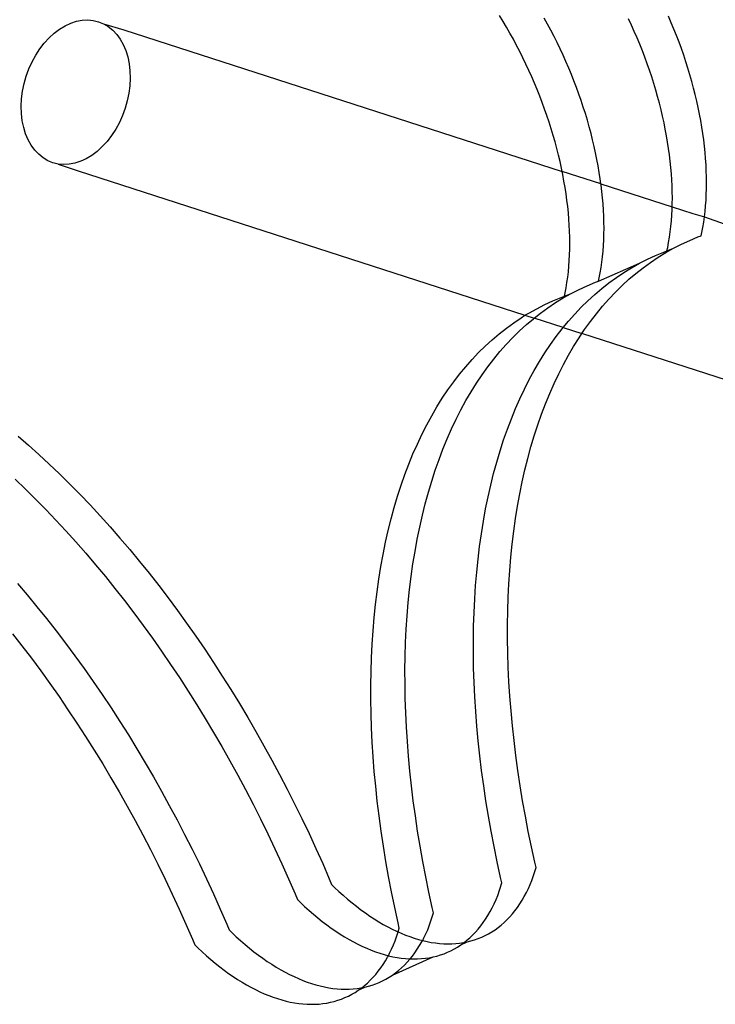
# Model space of a CAD drawing. Units: millimetres. Extents: x -6106 to -1100, y -2711 to 1713.
# Drawn here: x -6072 to -6025, y -622 to -555 of the extents above; entities that cross this region are included whole.
import ezdxf

# ---------------------------------------------------------------- set-up
doc = ezdxf.new("R2010")
doc.units = ezdxf.units.MM

msp = doc.modelspace()

# ---------------------------------------------------------------- linework, layer by layer
for p, q in [((-6039.547, -555.464), (-6039.789, -555.071)), ((-6036.546, -555.653), (-6036.773, -555.245)), ((-6030.883, -555.713), (-6031.082, -555.286)), ((-6028.198, -555.556), (-6028.385, -555.123)), ((-6069.823, -556.259), (-6069.462, -555.987)), ((-6069.462, -555.987), (-6069.089, -555.762)), ((-6069.089, -555.762), (-6068.708, -555.586)), ((-6068.708, -555.586), (-6068.324, -555.461)), ((-6068.324, -555.461), (-6067.94, -555.388)), ((-6067.94, -555.388), (-6067.561, -555.369)), ((-6067.561, -555.369), (-6067.191, -555.403)), ((-6067.191, -555.403), (-6066.833, -555.49)), ((-6066.833, -555.49), (-6066.493, -555.629)), ((-6066.493, -555.629), (-6066.173, -555.819)), ((-6066.493, -555.629), (-6065.12, -556.043)), ((-6066.173, -555.819), (-6065.877, -556.057)), ((-6039.311, -555.862), (-6039.547, -555.464)), ((-6039.079, -556.265), (-6039.311, -555.862)), ((-6036.325, -556.065), (-6036.546, -555.653)), ((-6030.691, -556.143), (-6030.883, -555.713)), ((-6028.018, -555.991), (-6028.198, -555.556)), ((-6027.844, -556.428), (-6028.018, -555.991)), ((-6070.494, -556.931), (-6070.168, -556.575)), ((-6070.168, -556.575), (-6069.823, -556.259)), ((-6065.877, -556.057), (-6065.609, -556.342)), ((-6065.609, -556.342), (-6065.371, -556.669)), ((-6065.371, -556.669), (-6065.166, -557.035)), ((-6065.12, -556.043), (-6035.56, -565.592)), ((-6038.852, -556.673), (-6039.079, -556.265)), ((-6038.631, -557.085), (-6038.852, -556.673)), ((-6036.109, -556.482), (-6036.325, -556.065)), ((-6035.899, -556.902), (-6036.109, -556.482)), ((-6030.504, -556.576), (-6030.691, -556.143)), ((-6030.324, -557.011), (-6030.504, -556.576)), ((-6027.676, -556.867), (-6027.844, -556.428)), ((-6071.071, -557.747), (-6070.796, -557.323)), ((-6070.796, -557.323), (-6070.494, -556.931)), ((-6065.166, -557.035), (-6064.996, -557.436)), ((-6038.415, -557.502), (-6038.631, -557.085)), ((-6035.694, -557.326), (-6035.899, -556.902)), ((-6035.495, -557.753), (-6035.694, -557.326)), ((-6030.15, -557.448), (-6030.324, -557.011)), ((-6027.515, -557.307), (-6027.676, -556.867)), ((-6027.361, -557.748), (-6027.515, -557.307)), ((-6071.317, -558.199), (-6071.071, -557.747)), ((-6064.996, -557.436), (-6064.862, -557.869)), ((-6064.862, -557.869), (-6064.768, -558.327)), ((-6038.205, -557.922), (-6038.415, -557.502)), ((-6038, -558.346), (-6038.205, -557.922)), ((-6035.303, -558.183), (-6035.495, -557.753)), ((-6029.982, -557.887), (-6030.15, -557.448)), ((-6029.821, -558.327), (-6029.982, -557.887)), ((-6027.214, -558.191), (-6027.361, -557.748)), ((-6071.711, -559.164), (-6071.531, -558.673)), ((-6071.531, -558.673), (-6071.317, -558.199)), ((-6064.768, -558.327), (-6064.713, -558.806)), ((-6037.801, -558.773), (-6038, -558.346)), ((-6035.116, -558.616), (-6035.303, -558.183)), ((-6034.936, -559.051), (-6035.116, -558.616)), ((-6029.667, -558.768), (-6029.821, -558.327)), ((-6027.074, -558.634), (-6027.214, -558.191)), ((-6026.94, -559.077), (-6027.074, -558.634)), ((-6071.853, -559.667), (-6071.711, -559.164)), ((-6064.698, -559.301), (-6064.723, -559.807)), ((-6064.713, -558.806), (-6064.698, -559.301)), ((-6037.608, -559.203), (-6037.801, -558.773)), ((-6037.422, -559.635), (-6037.608, -559.203)), ((-6034.762, -559.488), (-6034.936, -559.051)), ((-6029.52, -559.211), (-6029.667, -558.768)), ((-6029.38, -559.654), (-6029.52, -559.211)), ((-6026.814, -559.52), (-6026.94, -559.077)), ((-6071.958, -560.177), (-6071.853, -559.667)), ((-6064.723, -559.807), (-6064.788, -560.317)), ((-6037.241, -560.07), (-6037.422, -559.635)), ((-6034.594, -559.926), (-6034.762, -559.488)), ((-6034.433, -560.367), (-6034.594, -559.926)), ((-6029.246, -560.097), (-6029.38, -559.654)), ((-6026.695, -559.963), (-6026.814, -559.52)), ((-6026.583, -560.405), (-6026.695, -559.963)), ((-6072.023, -560.687), (-6071.958, -560.177)), ((-6064.788, -560.317), (-6064.893, -560.827)), ((-6037.068, -560.508), (-6037.241, -560.07)), ((-6036.9, -560.946), (-6037.068, -560.508)), ((-6034.279, -560.808), (-6034.433, -560.367)), ((-6029.12, -560.54), (-6029.246, -560.097)), ((-6029.001, -560.983), (-6029.12, -560.54)), ((-6026.479, -560.846), (-6026.583, -560.405)), ((-6072.048, -561.192), (-6072.023, -560.687)), ((-6072.033, -561.688), (-6072.048, -561.192)), ((-6065.036, -561.33), (-6065.215, -561.821)), ((-6064.893, -560.827), (-6065.036, -561.33)), ((-6036.739, -561.387), (-6036.9, -560.946)), ((-6034.132, -561.251), (-6034.279, -560.808)), ((-6033.991, -561.693), (-6034.132, -561.251)), ((-6028.889, -561.425), (-6029.001, -560.983)), ((-6026.382, -561.286), (-6026.479, -560.846)), ((-6026.293, -561.724), (-6026.382, -561.286)), ((-6071.978, -562.167), (-6072.033, -561.688)), ((-6065.215, -561.821), (-6065.429, -562.295)), ((-6036.585, -561.828), (-6036.739, -561.387)), ((-6036.438, -562.27), (-6036.585, -561.828)), ((-6033.858, -562.137), (-6033.991, -561.693)), ((-6028.785, -561.866), (-6028.889, -561.425)), ((-6028.688, -562.306), (-6028.785, -561.866)), ((-6026.211, -562.16), (-6026.293, -561.724)), ((-6071.884, -562.625), (-6071.978, -562.167)), ((-6071.751, -563.057), (-6071.884, -562.625)), ((-6065.429, -562.295), (-6065.675, -562.747)), ((-6036.297, -562.713), (-6036.438, -562.27)), ((-6033.732, -562.58), (-6033.858, -562.137)), ((-6033.613, -563.022), (-6033.732, -562.58)), ((-6028.599, -562.744), (-6028.688, -562.306)), ((-6026.137, -562.595), (-6026.211, -562.16)), ((-6026.07, -563.026), (-6026.137, -562.595)), ((-6071.581, -563.459), (-6071.751, -563.057)), ((-6065.95, -563.171), (-6066.253, -563.563)), ((-6065.675, -562.747), (-6065.95, -563.171)), ((-6036.164, -563.156), (-6036.297, -562.713)), ((-6036.038, -563.6), (-6036.164, -563.156)), ((-6033.501, -563.464), (-6033.613, -563.022)), ((-6028.517, -563.18), (-6028.599, -562.744)), ((-6028.443, -563.615), (-6028.517, -563.18)), ((-6026.011, -563.456), (-6026.07, -563.026)), ((-6071.375, -563.825), (-6071.581, -563.459)), ((-6071.137, -564.152), (-6071.375, -563.825)), ((-6066.578, -563.919), (-6066.923, -564.235)), ((-6066.253, -563.563), (-6066.578, -563.919)), ((-6035.919, -564.042), (-6036.038, -563.6)), ((-6033.397, -563.906), (-6033.501, -563.464)), ((-6033.3, -564.345), (-6033.397, -563.906)), ((-6028.376, -564.046), (-6028.443, -563.615)), ((-6025.96, -563.882), (-6026.011, -563.456)), ((-6025.917, -564.304), (-6025.96, -563.882)), ((-6070.869, -564.436), (-6071.137, -564.152)), ((-6070.573, -564.675), (-6070.869, -564.436)), ((-6067.284, -564.507), (-6067.657, -564.732)), ((-6066.923, -564.235), (-6067.284, -564.507)), ((-6035.807, -564.484), (-6035.919, -564.042)), ((-6035.703, -564.925), (-6035.807, -564.484)), ((-6033.211, -564.784), (-6033.3, -564.345)), ((-6028.317, -564.475), (-6028.376, -564.046)), ((-6028.266, -564.901), (-6028.317, -564.475)), ((-6025.881, -564.723), (-6025.917, -564.304)), ((-6070.253, -564.865), (-6070.573, -564.675)), ((-6069.913, -565.004), (-6070.253, -564.865)), ((-6069.556, -565.091), (-6069.913, -565.004)), ((-6069.185, -565.125), (-6069.556, -565.091)), ((-6069.556, -565.091), (-6068.2, -565.557)), ((-6068.806, -565.106), (-6069.185, -565.125)), ((-6068.422, -565.033), (-6068.806, -565.106)), ((-6068.038, -564.908), (-6068.422, -565.033)), ((-6067.657, -564.732), (-6068.038, -564.908)), ((-6035.606, -565.365), (-6035.703, -564.925)), ((-6033.129, -565.22), (-6033.211, -564.784)), ((-6033.054, -565.654), (-6033.129, -565.22)), ((-6028.223, -565.324), (-6028.266, -564.901)), ((-6028.187, -565.743), (-6028.223, -565.324)), ((-6025.854, -565.138), (-6025.881, -564.723)), ((-6025.834, -565.549), (-6025.854, -565.138)), ((-6068.2, -565.557), (-6038.069, -575.29)), ((-6035.56, -565.592), (-6035.606, -565.365)), ((-6035.516, -565.804), (-6035.56, -565.592)), ((-6032.952, -566.434), (-6035.56, -565.592)), ((-6035.435, -566.24), (-6035.516, -565.804)), ((-6032.988, -566.086), (-6033.054, -565.654)), ((-6028.16, -566.158), (-6028.187, -565.743)), ((-6025.822, -565.956), (-6025.834, -565.549)), ((-6025.818, -566.357), (-6025.822, -565.956)), ((-6035.36, -566.674), (-6035.435, -566.24)), ((-6032.952, -566.434), (-6032.988, -566.086)), ((-6032.929, -566.515), (-6032.952, -566.434)), ((-6032.952, -566.434), (-6028.135, -567.99)), ((-6032.878, -566.941), (-6032.929, -566.515)), ((-6028.14, -566.569), (-6028.16, -566.158)), ((-6028.128, -566.976), (-6028.14, -566.569)), ((-6025.822, -566.754), (-6025.818, -566.357)), ((-6035.294, -567.106), (-6035.36, -566.674)), ((-6035.235, -567.535), (-6035.294, -567.106)), ((-6032.835, -567.364), (-6032.878, -566.941)), ((-6028.124, -567.377), (-6028.128, -566.976)), ((-6025.854, -567.531), (-6025.834, -567.145)), ((-6025.834, -567.145), (-6025.822, -566.754)), ((-6035.184, -567.961), (-6035.235, -567.535)), ((-6035.141, -568.384), (-6035.184, -567.961)), ((-6032.799, -567.783), (-6032.835, -567.364)), ((-6032.772, -568.198), (-6032.799, -567.783)), ((-6028.135, -567.99), (-6028.128, -567.774)), ((-6028.128, -567.774), (-6028.124, -567.377)), ((-6025.917, -568.285), (-6025.881, -567.911)), ((-6025.881, -567.911), (-6025.854, -567.531)), ((-6035.105, -568.803), (-6035.141, -568.384)), ((-6032.752, -568.609), (-6032.772, -568.198)), ((-6032.74, -569.015), (-6032.752, -568.609)), ((-6028.187, -568.931), (-6028.16, -568.551)), ((-6028.16, -568.551), (-6028.14, -568.165)), ((-6028.14, -568.165), (-6028.135, -567.99)), ((-6028.135, -567.99), (-6026.74, -568.44)), ((-6026.74, -568.44), (-6025.96, -568.652)), ((-6026.011, -569.013), (-6025.96, -568.652)), ((-6025.96, -568.652), (-6025.917, -568.285)), ((-6025.96, -568.652), (-6024.638, -569.119)), ((-6035.078, -569.218), (-6035.105, -568.803)), ((-6035.058, -569.629), (-6035.078, -569.218)), ((-6032.736, -569.417), (-6032.74, -569.015)), ((-6028.266, -569.672), (-6028.223, -569.305)), ((-6028.223, -569.305), (-6028.187, -568.931)), ((-6026.07, -569.367), (-6026.011, -569.013)), ((-6035.046, -570.035), (-6035.058, -569.629)), ((-6032.752, -570.205), (-6032.74, -569.814)), ((-6032.74, -569.814), (-6032.736, -569.417)), ((-6028.317, -570.033), (-6028.266, -569.672)), ((-6026.397, -570.012), (-6026.188, -569.935)), ((-6026.188, -569.935), (-6026.134, -569.704)), ((-6026.134, -569.704), (-6026.07, -569.367)), ((-6035.042, -570.437), (-6035.046, -570.035)), ((-6035.046, -570.834), (-6035.042, -570.437)), ((-6032.799, -570.971), (-6032.772, -570.591)), ((-6032.772, -570.591), (-6032.752, -570.205)), ((-6028.44, -570.724), (-6028.376, -570.387)), ((-6028.376, -570.387), (-6028.317, -570.033)), ((-6028.043, -570.771), (-6027.504, -570.496)), ((-6027.504, -570.496), (-6026.955, -570.243)), ((-6026.955, -570.243), (-6026.397, -570.012)), ((-6035.078, -571.611), (-6035.058, -571.225)), ((-6035.058, -571.225), (-6035.046, -570.834)), ((-6032.835, -571.344), (-6032.799, -570.971)), ((-6029.81, -571.516), (-6029.261, -571.263)), ((-6029.261, -571.263), (-6028.703, -571.032)), ((-6029.091, -571.385), (-6028.572, -571.067)), ((-6028.703, -571.032), (-6028.494, -570.955)), ((-6028.572, -571.067), (-6028.043, -570.771)), ((-6028.494, -570.955), (-6028.44, -570.724)), ((-6028.494, -570.955), (-6028.043, -570.771)), ((-6035.105, -571.99), (-6035.078, -571.611)), ((-6033.106, -572.995), (-6030.349, -571.791)), ((-6032.929, -572.073), (-6032.878, -571.712)), ((-6032.878, -571.712), (-6032.835, -571.344)), ((-6030.878, -572.087), (-6030.349, -571.791)), ((-6030.349, -571.791), (-6029.81, -571.516)), ((-6030.095, -572.085), (-6029.598, -571.725)), ((-6029.598, -571.725), (-6029.091, -571.385)), ((-6035.184, -572.732), (-6035.141, -572.364)), ((-6035.141, -572.364), (-6035.105, -571.99)), ((-6033.052, -572.764), (-6032.988, -572.427)), ((-6032.988, -572.427), (-6032.929, -572.073)), ((-6031.904, -572.744), (-6031.397, -572.405)), ((-6031.397, -572.405), (-6030.878, -572.087)), ((-6031.056, -572.869), (-6030.581, -572.467)), ((-6030.581, -572.467), (-6030.095, -572.085)), ((-6035.294, -573.446), (-6035.235, -573.092)), ((-6035.235, -573.092), (-6035.184, -572.732)), ((-6034.422, -573.556), (-6033.873, -573.303)), ((-6033.873, -573.303), (-6033.315, -573.071)), ((-6033.315, -573.071), (-6033.106, -572.995)), ((-6033.106, -572.995), (-6033.052, -572.764)), ((-6032.887, -573.487), (-6032.401, -573.105)), ((-6032.401, -573.105), (-6031.904, -572.744)), ((-6031.97, -573.736), (-6031.519, -573.292)), ((-6031.519, -573.292), (-6031.056, -572.869)), ((-6035.49, -574.127), (-6034.961, -573.83)), ((-6035.412, -574.014), (-6035.358, -573.784)), ((-6035.412, -574.014), (-6034.961, -573.83)), ((-6035.358, -573.784), (-6035.294, -573.446)), ((-6034.961, -573.83), (-6034.422, -573.556)), ((-6033.825, -574.312), (-6033.362, -573.889)), ((-6033.362, -573.889), (-6032.887, -573.487)), ((-6032.409, -574.2), (-6031.97, -573.736)), ((-6037.267, -574.85), (-6036.728, -574.576)), ((-6036.728, -574.576), (-6036.179, -574.322)), ((-6036.516, -574.784), (-6036.008, -574.445)), ((-6036.179, -574.322), (-6035.621, -574.091)), ((-6036.008, -574.445), (-6035.49, -574.127)), ((-6035.621, -574.091), (-6035.412, -574.014)), ((-6034.276, -574.756), (-6033.825, -574.312)), ((-6032.837, -574.684), (-6032.409, -574.2)), ((-6038.314, -575.465), (-6038.069, -575.29)), ((-6038.069, -575.29), (-6037.796, -575.147)), ((-6038.069, -575.29), (-6037.452, -575.489)), ((-6037.796, -575.147), (-6037.267, -574.85)), ((-6037.452, -575.489), (-6037.013, -575.145)), ((-6037.013, -575.145), (-6036.516, -574.784)), ((-6035.142, -575.704), (-6034.715, -575.22)), ((-6034.715, -575.22), (-6034.276, -574.756)), ((-6033.654, -575.711), (-6033.251, -575.188)), ((-6033.251, -575.188), (-6032.837, -574.684)), ((-6039.319, -576.165), (-6038.822, -575.804)), ((-6038.822, -575.804), (-6038.314, -575.465)), ((-6038.437, -576.352), (-6037.974, -575.929)), ((-6037.974, -575.929), (-6037.499, -575.526)), ((-6037.499, -575.526), (-6037.452, -575.489)), ((-6035.488, -576.124), (-6037.452, -575.489)), ((-6035.488, -576.124), (-6035.142, -575.704)), ((-6034.043, -576.254), (-6033.654, -575.711)), ((-6040.28, -576.949), (-6039.805, -576.546)), ((-6039.805, -576.546), (-6039.319, -576.165)), ((-6038.888, -576.796), (-6038.437, -576.352)), ((-6035.96, -576.731), (-6035.557, -576.208)), ((-6035.557, -576.208), (-6035.488, -576.124)), ((-6035.488, -576.124), (-6034.228, -576.53)), ((-6034.42, -576.816), (-6034.228, -576.53)), ((-6034.228, -576.53), (-6034.043, -576.254)), ((-5993.879, -589.559), (-6034.228, -576.53)), ((-6040.743, -577.372), (-6040.28, -576.949)), ((-6039.754, -577.744), (-6039.327, -577.26)), ((-6039.327, -577.26), (-6038.888, -576.796)), ((-6036.726, -577.836), (-6036.349, -577.274)), ((-6036.349, -577.274), (-6035.96, -576.731)), ((-6034.783, -577.397), (-6034.42, -576.816)), ((-6041.633, -578.28), (-6041.194, -577.816)), ((-6041.194, -577.816), (-6040.743, -577.372)), ((-6040.169, -578.247), (-6039.754, -577.744)), ((-6037.089, -578.417), (-6036.726, -577.836)), ((-6035.133, -577.996), (-6034.783, -577.397)), ((-6042.06, -578.764), (-6041.633, -578.28)), ((-6040.571, -578.771), (-6040.169, -578.247)), ((-6037.439, -579.016), (-6037.089, -578.417)), ((-6035.794, -579.25), (-6035.47, -578.614)), ((-6035.47, -578.614), (-6035.133, -577.996)), ((-6042.877, -579.791), (-6042.475, -579.267)), ((-6042.475, -579.267), (-6042.06, -578.764)), ((-6040.961, -579.314), (-6040.571, -578.771)), ((-6037.776, -579.634), (-6037.439, -579.016)), ((-6036.103, -579.903), (-6035.794, -579.25)), ((-6043.267, -580.334), (-6042.877, -579.791)), ((-6041.701, -580.457), (-6041.337, -579.876)), ((-6041.337, -579.876), (-6040.961, -579.314)), ((-6038.1, -580.27), (-6037.776, -579.634)), ((-6036.399, -580.574), (-6036.103, -579.903)), ((-6043.643, -580.896), (-6043.267, -580.334)), ((-6042.051, -581.056), (-6041.701, -580.457)), ((-6038.409, -580.923), (-6038.1, -580.27)), ((-6036.681, -581.263), (-6036.399, -580.574)), ((-6044.007, -581.476), (-6043.643, -580.896)), ((-6042.388, -581.674), (-6042.051, -581.056)), ((-6038.705, -581.594), (-6038.409, -580.923)), ((-6036.948, -581.967), (-6036.681, -581.263)), ((-6044.357, -582.076), (-6044.007, -581.476)), ((-6042.711, -582.31), (-6042.388, -581.674)), ((-6038.987, -582.282), (-6038.705, -581.594)), ((-6044.694, -582.694), (-6044.357, -582.076)), ((-6043.021, -582.963), (-6042.711, -582.31)), ((-6039.254, -582.987), (-6038.987, -582.282)), ((-6037.201, -582.689), (-6036.948, -581.967)), ((-6045.017, -583.329), (-6044.694, -582.694)), ((-6043.317, -583.634), (-6043.021, -582.963)), ((-6039.507, -583.709), (-6039.254, -582.987)), ((-6037.44, -583.427), (-6037.201, -582.689)), ((-6072.256, -583.46), (-6071.553, -584.069)), ((-6045.327, -583.983), (-6045.017, -583.329)), ((-6043.598, -584.322), (-6043.317, -583.634)), ((-6039.746, -584.446), (-6039.507, -583.709)), ((-6037.665, -584.18), (-6037.44, -583.427)), ((-6071.553, -584.069), (-6070.852, -584.696)), ((-6045.623, -584.654), (-6045.327, -583.983)), ((-6043.866, -585.027), (-6043.598, -584.322)), ((-6039.971, -585.2), (-6039.746, -584.446)), ((-6037.875, -584.949), (-6037.665, -584.18)), ((-6070.852, -584.696), (-6070.155, -585.341)), ((-6045.904, -585.342), (-6045.623, -584.654)), ((-6044.119, -585.749), (-6043.866, -585.027)), ((-6040.181, -585.969), (-6039.971, -585.2)), ((-6038.07, -585.733), (-6037.875, -584.949)), ((-6070.155, -585.341), (-6069.461, -586.003)), ((-6046.172, -586.047), (-6045.904, -585.342)), ((-6044.358, -586.486), (-6044.119, -585.749)), ((-6038.251, -586.532), (-6038.07, -585.733)), ((-6072.461, -586.361), (-6071.767, -587.023)), ((-6069.461, -586.003), (-6068.77, -586.683)), ((-6046.425, -586.769), (-6046.172, -586.047)), ((-6044.583, -587.24), (-6044.358, -586.486)), ((-6040.376, -586.753), (-6040.181, -585.969)), ((-6038.416, -587.345), (-6038.251, -586.532)), ((-6071.767, -587.023), (-6071.076, -587.703)), ((-6068.77, -586.683), (-6068.084, -587.38)), ((-6046.664, -587.506), (-6046.425, -586.769)), ((-6044.793, -588.009), (-6044.583, -587.24)), ((-6040.557, -587.552), (-6040.376, -586.753)), ((-6071.076, -587.703), (-6070.39, -588.4)), ((-6068.084, -587.38), (-6067.402, -588.093)), ((-6046.889, -588.26), (-6046.664, -587.506)), ((-6040.722, -588.365), (-6040.557, -587.552)), ((-6038.567, -588.172), (-6038.416, -587.345)), ((-6070.39, -588.4), (-6069.708, -589.113)), ((-6067.402, -588.093), (-6066.725, -588.823)), ((-6047.099, -589.029), (-6046.889, -588.26)), ((-6044.988, -588.793), (-6044.793, -588.009)), ((-6040.873, -589.192), (-6040.722, -588.365)), ((-6038.703, -589.013), (-6038.567, -588.172)), ((-6069.708, -589.113), (-6069.031, -589.843)), ((-6066.725, -588.823), (-6066.053, -589.569)), ((-6047.294, -589.813), (-6047.099, -589.029)), ((-6045.168, -589.592), (-6044.988, -588.793)), ((-6041.009, -590.033), (-6040.873, -589.192)), ((-6038.823, -589.867), (-6038.703, -589.013)), ((-6069.031, -589.843), (-6068.359, -590.589)), ((-6066.053, -589.569), (-6065.386, -590.33)), ((-6047.474, -590.611), (-6047.294, -589.813)), ((-6045.334, -590.405), (-6045.168, -589.592)), ((-6038.929, -590.734), (-6038.823, -589.867)), ((-6065.386, -590.33), (-6064.724, -591.107)), ((-6045.485, -591.232), (-6045.334, -590.405)), ((-6041.129, -590.887), (-6041.009, -590.033)), ((-6068.359, -590.589), (-6067.692, -591.35)), ((-6064.724, -591.107), (-6064.069, -591.899)), ((-6047.64, -591.425), (-6047.474, -590.611)), ((-6045.621, -592.073), (-6045.485, -591.232)), ((-6041.235, -591.754), (-6041.129, -590.887)), ((-6039.019, -591.614), (-6038.929, -590.734)), ((-6067.692, -591.35), (-6067.03, -592.127)), ((-6064.069, -591.899), (-6063.42, -592.705)), ((-6047.791, -592.252), (-6047.64, -591.425)), ((-6041.325, -592.634), (-6041.235, -591.754)), ((-6039.095, -592.505), (-6039.019, -591.614)), ((-6067.03, -592.127), (-6066.375, -592.919)), ((-6047.926, -593.093), (-6047.791, -592.252)), ((-6045.741, -592.927), (-6045.621, -592.073)), ((-6039.155, -593.408), (-6039.095, -592.505)), ((-6066.375, -592.919), (-6065.725, -593.725)), ((-6063.42, -592.705), (-6062.777, -593.526)), ((-6048.047, -593.947), (-6047.926, -593.093)), ((-6045.847, -593.794), (-6045.741, -592.927)), ((-6041.4, -593.525), (-6041.325, -592.634)), ((-6072.304, -593.39), (-6071.642, -594.167)), ((-6065.725, -593.725), (-6065.083, -594.545)), ((-6062.777, -593.526), (-6062.141, -594.36)), ((-6045.937, -594.673), (-6045.847, -593.794)), ((-6041.46, -594.428), (-6041.4, -593.525)), ((-6039.199, -594.323), (-6039.155, -593.408)), ((-6071.642, -594.167), (-6070.987, -594.959)), ((-6065.083, -594.545), (-6064.447, -595.38)), ((-6062.141, -594.36), (-6061.512, -595.208)), ((-6048.153, -594.814), (-6048.047, -593.947)), ((-6041.505, -595.343), (-6041.46, -594.428)), ((-6039.229, -595.248), (-6039.199, -594.323)), ((-6070.987, -594.959), (-6070.337, -595.765)), ((-6061.512, -595.208), (-6060.89, -596.068)), ((-6048.243, -595.693), (-6048.153, -594.814)), ((-6046.012, -595.565), (-6045.937, -594.673)), ((-6070.337, -595.765), (-6069.695, -596.585)), ((-6064.447, -595.38), (-6063.818, -596.227)), ((-6048.318, -596.585), (-6048.243, -595.693)), ((-6046.072, -596.468), (-6046.012, -595.565)), ((-6041.535, -596.268), (-6041.505, -595.343)), ((-6039.243, -596.184), (-6039.229, -595.248)), ((-6063.818, -596.227), (-6063.196, -597.088)), ((-6060.89, -596.068), (-6060.276, -596.942)), ((-6046.117, -597.383), (-6046.072, -596.468)), ((-6041.549, -597.204), (-6041.535, -596.268)), ((-6039.242, -597.129), (-6039.243, -596.184)), ((-6072.643, -596.785), (-6072, -597.605)), ((-6069.695, -596.585), (-6069.058, -597.42)), ((-6063.196, -597.088), (-6062.582, -597.962)), ((-6060.276, -596.942), (-6059.67, -597.828)), ((-6048.378, -597.488), (-6048.318, -596.585)), ((-6041.548, -598.149), (-6041.549, -597.204)), ((-6039.225, -598.084), (-6039.242, -597.129)), ((-6072, -597.605), (-6071.364, -598.439)), ((-6069.058, -597.42), (-6068.43, -598.267)), ((-6059.67, -597.828), (-6059.072, -598.725)), ((-6048.423, -598.403), (-6048.378, -597.488)), ((-6046.146, -598.308), (-6046.117, -597.383)), ((-6071.364, -598.439), (-6070.735, -599.287)), ((-6068.43, -598.267), (-6067.808, -599.128)), ((-6062.582, -597.962), (-6061.976, -598.847)), ((-6048.452, -599.328), (-6048.423, -598.403)), ((-6046.161, -599.243), (-6046.146, -598.308)), ((-6041.531, -599.104), (-6041.548, -598.149)), ((-6039.193, -599.049), (-6039.225, -598.084)), ((-6067.808, -599.128), (-6067.194, -600.002)), ((-6061.976, -598.847), (-6061.378, -599.745)), ((-6059.072, -598.725), (-6058.483, -599.634)), ((-6041.499, -600.068), (-6041.531, -599.104)), ((-6039.146, -600.021), (-6039.193, -599.049)), ((-6070.735, -599.287), (-6070.114, -600.148)), ((-6061.378, -599.745), (-6060.789, -600.654)), ((-6058.483, -599.634), (-6057.903, -600.554)), ((-6048.466, -600.263), (-6048.452, -599.328)), ((-6046.159, -600.189), (-6046.161, -599.243)), ((-6070.114, -600.148), (-6069.5, -601.021)), ((-6067.194, -600.002), (-6066.588, -600.887)), ((-6048.465, -601.209), (-6048.466, -600.263)), ((-6046.143, -601.144), (-6046.159, -600.189)), ((-6041.452, -601.041), (-6041.499, -600.068)), ((-6039.084, -601.002), (-6039.146, -600.021)), ((-6069.5, -601.021), (-6068.894, -601.907)), ((-6066.588, -600.887), (-6065.99, -601.785)), ((-6060.789, -600.654), (-6060.209, -601.574)), ((-6057.903, -600.554), (-6057.331, -601.485)), ((-6046.111, -602.108), (-6046.143, -601.144)), ((-6041.39, -602.022), (-6041.452, -601.041)), ((-6039.006, -601.991), (-6039.084, -601.002)), ((-6065.99, -601.785), (-6065.401, -602.694)), ((-6060.209, -601.574), (-6059.637, -602.505)), ((-6057.331, -601.485), (-6056.769, -602.425)), ((-6048.449, -602.164), (-6048.465, -601.209)), ((-6068.894, -601.907), (-6068.296, -602.805)), ((-6059.637, -602.505), (-6059.075, -603.445)), ((-6056.769, -602.425), (-6056.216, -603.376)), ((-6048.417, -603.128), (-6048.449, -602.164)), ((-6046.064, -603.081), (-6046.111, -602.108)), ((-6041.312, -603.011), (-6041.39, -602.022)), ((-6038.914, -602.987), (-6039.006, -601.991)), ((-6068.296, -602.805), (-6067.707, -603.714)), ((-6065.401, -602.694), (-6064.82, -603.614)), ((-6048.37, -604.101), (-6048.417, -603.128)), ((-6046.002, -604.062), (-6046.064, -603.081)), ((-6041.22, -604.007), (-6041.312, -603.011)), ((-6038.806, -603.99), (-6038.914, -602.987)), ((-6067.707, -603.714), (-6067.126, -604.634)), ((-6064.82, -603.614), (-6064.249, -604.544)), ((-6059.075, -603.445), (-6058.522, -604.396)), ((-6056.216, -603.376), (-6055.673, -604.336)), ((-6058.522, -604.396), (-6057.979, -605.356)), ((-6055.673, -604.336), (-6055.141, -605.304)), ((-6048.308, -605.082), (-6048.37, -604.101)), ((-6045.924, -605.051), (-6046.002, -604.062)), ((-6041.112, -605.01), (-6041.22, -604.007)), ((-6038.683, -604.999), (-6038.806, -603.99)), ((-6067.126, -604.634), (-6066.555, -605.564)), ((-6064.249, -604.544), (-6063.687, -605.485)), ((-6048.23, -606.071), (-6048.308, -605.082)), ((-6045.831, -606.047), (-6045.924, -605.051)), ((-6040.989, -606.019), (-6041.112, -605.01)), ((-6038.545, -606.014), (-6038.683, -604.999)), ((-6066.555, -605.564), (-6065.993, -606.505)), ((-6063.687, -605.485), (-6063.134, -606.436)), ((-6057.979, -605.356), (-6057.447, -606.324)), ((-6055.141, -605.304), (-6054.618, -606.281)), ((-6065.993, -606.505), (-6065.44, -607.456)), ((-6063.134, -606.436), (-6062.591, -607.395)), ((-6057.447, -606.324), (-6056.924, -607.301)), ((-6054.618, -606.281), (-6054.106, -607.267)), ((-6048.137, -607.067), (-6048.23, -606.071)), ((-6045.724, -607.05), (-6045.831, -606.047)), ((-6040.851, -607.034), (-6040.989, -606.019)), ((-6038.392, -607.035), (-6038.545, -606.014)), ((-6048.029, -608.07), (-6048.137, -607.067)), ((-6045.601, -608.059), (-6045.724, -607.05)), ((-6040.698, -608.055), (-6040.851, -607.034)), ((-6038.224, -608.06), (-6038.392, -607.035)), ((-6065.44, -607.456), (-6064.897, -608.415)), ((-6062.591, -607.395), (-6062.058, -608.364)), ((-6056.924, -607.301), (-6056.412, -608.286)), ((-6054.106, -607.267), (-6053.605, -608.259)), ((-6064.897, -608.415), (-6064.364, -609.384)), ((-6062.058, -608.364), (-6061.536, -609.341)), ((-6056.412, -608.286), (-6055.911, -609.279)), ((-6053.605, -608.259), (-6053.115, -609.259)), ((-6047.906, -609.079), (-6048.029, -608.07)), ((-6045.463, -609.074), (-6045.601, -608.059)), ((-6040.53, -609.08), (-6040.698, -608.055)), ((-6038.041, -609.09), (-6038.224, -608.06)), ((-6047.768, -610.094), (-6047.906, -609.079)), ((-6045.309, -610.095), (-6045.463, -609.074)), ((-6040.347, -610.11), (-6040.53, -609.08)), ((-6037.843, -610.124), (-6038.041, -609.09)), ((-6064.364, -609.384), (-6063.842, -610.361)), ((-6061.536, -609.341), (-6061.024, -610.326)), ((-6055.911, -609.279), (-6055.421, -610.279)), ((-6053.115, -609.259), (-6052.636, -610.265)), ((-6063.842, -610.361), (-6063.33, -611.346)), ((-6061.024, -610.326), (-6060.523, -611.319)), ((-6055.421, -610.279), (-6054.942, -611.285)), ((-6052.636, -610.265), (-6052.168, -611.277)), ((-6047.615, -611.114), (-6047.768, -610.094)), ((-6045.142, -611.12), (-6045.309, -610.095)), ((-6040.149, -611.144), (-6040.347, -610.11)), ((-6037.631, -611.162), (-6037.843, -610.124)), ((-6047.447, -612.14), (-6047.615, -611.114)), ((-6044.959, -612.15), (-6045.142, -611.12)), ((-6039.937, -612.182), (-6040.149, -611.144)), ((-6037.405, -612.203), (-6037.631, -611.162)), ((-6063.33, -611.346), (-6062.829, -612.339)), ((-6060.523, -611.319), (-6060.033, -612.318)), ((-6054.942, -611.285), (-6054.474, -612.297)), ((-6052.168, -611.277), (-6051.713, -612.295)), ((-6062.829, -612.339), (-6062.339, -613.338)), ((-6060.033, -612.318), (-6059.554, -613.325)), ((-6054.474, -612.297), (-6054.019, -613.315)), ((-6051.713, -612.295), (-6051.269, -613.318)), ((-6047.265, -613.17), (-6047.447, -612.14)), ((-6044.761, -613.184), (-6044.959, -612.15)), ((-6039.71, -613.223), (-6039.937, -612.182)), ((-6037.322, -612.559), (-6037.405, -612.203)), ((-6037.603, -613.429), (-6037.322, -612.559)), ((-6062.339, -613.338), (-6061.86, -614.344)), ((-6059.554, -613.325), (-6059.086, -614.337)), ((-6054.019, -613.315), (-6053.575, -614.338)), ((-6051.269, -613.318), (-6051.11, -613.696)), ((-6051.11, -613.696), (-6050.91, -613.895)), ((-6047.067, -614.204), (-6047.265, -613.17)), ((-6044.549, -614.222), (-6044.761, -613.184)), ((-6039.909, -614.449), (-6039.628, -613.579)), ((-6039.628, -613.579), (-6039.71, -613.223)), ((-6037.838, -613.978), (-6037.712, -613.696)), ((-6037.712, -613.696), (-6037.603, -613.429)), ((-6061.86, -614.344), (-6061.392, -615.357)), ((-6059.086, -614.337), (-6058.63, -615.355)), ((-6053.575, -614.338), (-6053.416, -614.716)), ((-6050.91, -613.895), (-6050.624, -614.163)), ((-6050.624, -614.163), (-6050.328, -614.43)), ((-6050.328, -614.43), (-6050.031, -614.687)), ((-6046.855, -615.242), (-6047.067, -614.204)), ((-6044.322, -615.262), (-6044.549, -614.222)), ((-6040.018, -614.716), (-6039.909, -614.449)), ((-6038.112, -614.514), (-6037.971, -614.251)), ((-6037.971, -614.251), (-6037.838, -613.978)), ((-6053.416, -614.716), (-6053.216, -614.915)), ((-6053.216, -614.915), (-6052.93, -615.183)), ((-6050.031, -614.687), (-6049.733, -614.935)), ((-6049.733, -614.935), (-6049.434, -615.173)), ((-6040.277, -615.27), (-6040.144, -614.998)), ((-6040.144, -614.998), (-6040.018, -614.716)), ((-6038.574, -615.248), (-6038.413, -615.013)), ((-6038.413, -615.013), (-6038.259, -614.768)), ((-6038.259, -614.768), (-6038.112, -614.514)), ((-6061.392, -615.357), (-6060.936, -616.375)), ((-6058.63, -615.355), (-6058.187, -616.378)), ((-6052.93, -615.183), (-6052.634, -615.45)), ((-6052.634, -615.45), (-6052.337, -615.707)), ((-6052.337, -615.707), (-6052.039, -615.955)), ((-6049.434, -615.173), (-6049.133, -615.401)), ((-6049.133, -615.401), (-6048.833, -615.619)), ((-6048.833, -615.619), (-6048.531, -615.827)), ((-6046.628, -616.282), (-6046.855, -615.242)), ((-6044.521, -616.489), (-6044.24, -615.618)), ((-6044.24, -615.618), (-6044.322, -615.262)), ((-6040.719, -616.033), (-6040.565, -615.788)), ((-6040.565, -615.788), (-6040.418, -615.534)), ((-6040.418, -615.534), (-6040.277, -615.27)), ((-6039.096, -615.892), (-6038.915, -615.688)), ((-6038.915, -615.688), (-6038.741, -615.473)), ((-6038.741, -615.473), (-6038.574, -615.248)), ((-6060.936, -616.375), (-6060.492, -617.398)), ((-6058.187, -616.378), (-6058.028, -616.756)), ((-6052.039, -615.955), (-6051.74, -616.193)), ((-6051.74, -616.193), (-6051.439, -616.421)), ((-6051.439, -616.421), (-6051.139, -616.639)), ((-6048.531, -615.827), (-6048.23, -616.025)), ((-6048.23, -616.025), (-6047.929, -616.212)), ((-6047.929, -616.212), (-6047.627, -616.389)), ((-6047.627, -616.389), (-6047.327, -616.555)), ((-6046.546, -616.638), (-6046.628, -616.282)), ((-6041.047, -616.493), (-6040.88, -616.268)), ((-6040.88, -616.268), (-6040.719, -616.033)), ((-6039.878, -616.606), (-6039.674, -616.444)), ((-6039.674, -616.444), (-6039.475, -616.271)), ((-6039.475, -616.271), (-6039.282, -616.087)), ((-6039.282, -616.087), (-6039.096, -615.892)), ((-6058.028, -616.756), (-6057.828, -616.955)), ((-6057.828, -616.955), (-6057.542, -617.223)), ((-6051.139, -616.639), (-6050.837, -616.847)), ((-6050.837, -616.847), (-6050.536, -617.045)), ((-6050.536, -617.045), (-6050.235, -617.232)), ((-6047.327, -616.555), (-6047.027, -616.71)), ((-6047.027, -616.71), (-6046.727, -616.854)), ((-6046.827, -617.509), (-6046.63, -616.898)), ((-6046.727, -616.854), (-6046.63, -616.898)), ((-6046.63, -616.898), (-6046.546, -616.638)), ((-6046.63, -616.898), (-6046.429, -616.987)), ((-6046.429, -616.987), (-6046.132, -617.109)), ((-6046.132, -617.109), (-6045.836, -617.22)), ((-6044.889, -617.31), (-6044.756, -617.037)), ((-6044.756, -617.037), (-6044.63, -616.755)), ((-6044.63, -616.755), (-6044.521, -616.489)), ((-6041.781, -617.29), (-6041.588, -617.107)), ((-6041.588, -617.107), (-6041.402, -616.912)), ((-6041.402, -616.912), (-6041.221, -616.708)), ((-6041.221, -616.708), (-6041.047, -616.493)), ((-6040.984, -617.254), (-6040.752, -617.147)), ((-6040.752, -617.147), (-6040.526, -617.028)), ((-6040.526, -617.028), (-6040.305, -616.899)), ((-6040.305, -616.899), (-6040.089, -616.758)), ((-6040.089, -616.758), (-6039.878, -616.606)), ((-6060.492, -617.398), (-6060.334, -617.776)), ((-6060.334, -617.776), (-6060.134, -617.975)), ((-6057.542, -617.223), (-6057.246, -617.49)), ((-6057.246, -617.49), (-6056.949, -617.747)), ((-6056.949, -617.747), (-6056.651, -617.995)), ((-6050.235, -617.232), (-6049.933, -617.409)), ((-6049.933, -617.409), (-6049.633, -617.575)), ((-6049.633, -617.575), (-6049.332, -617.73)), ((-6049.332, -617.73), (-6049.033, -617.874)), ((-6047.062, -618.057), (-6046.936, -617.775)), ((-6046.936, -617.775), (-6046.827, -617.509)), ((-6045.836, -617.22), (-6045.542, -617.32)), ((-6045.542, -617.32), (-6045.25, -617.408)), ((-6045.25, -617.408), (-6044.96, -617.485)), ((-6045.177, -617.828), (-6045.03, -617.574)), ((-6045.03, -617.574), (-6044.96, -617.485)), ((-6044.96, -617.485), (-6044.889, -617.31)), ((-6044.96, -617.485), (-6044.672, -617.551)), ((-6044.672, -617.551), (-6044.387, -617.605)), ((-6044.387, -617.605), (-6044.104, -617.647)), ((-6044.104, -617.647), (-6043.824, -617.678)), ((-6043.824, -617.678), (-6043.547, -617.697)), ((-6043.547, -617.697), (-6043.273, -617.705)), ((-6043.273, -617.705), (-6043.003, -617.701)), ((-6043.003, -617.701), (-6042.736, -617.685)), ((-6042.736, -617.685), (-6042.473, -617.658)), ((-6042.61, -617.918), (-6042.395, -617.778)), ((-6042.473, -617.658), (-6042.214, -617.62)), ((-6042.395, -617.778), (-6041.959, -617.569)), ((-6042.395, -617.778), (-6042.184, -617.626)), ((-6042.214, -617.62), (-6042.184, -617.626)), ((-6042.184, -617.626), (-6041.98, -617.464)), ((-6042.184, -617.626), (-6041.959, -617.569)), ((-6041.98, -617.464), (-6041.781, -617.29)), ((-6041.959, -617.569), (-6041.709, -617.508)), ((-6041.709, -617.508), (-6041.462, -617.434)), ((-6041.462, -617.434), (-6041.221, -617.35)), ((-6041.221, -617.35), (-6040.984, -617.254)), ((-6060.134, -617.975), (-6059.848, -618.243)), ((-6059.848, -618.243), (-6059.552, -618.509)), ((-6056.651, -617.995), (-6056.351, -618.233)), ((-6056.351, -618.233), (-6056.051, -618.461)), ((-6056.051, -618.461), (-6055.75, -618.679)), ((-6049.033, -617.874), (-6048.735, -618.007)), ((-6048.735, -618.007), (-6048.438, -618.129)), ((-6048.438, -618.129), (-6048.142, -618.24)), ((-6048.142, -618.24), (-6047.848, -618.34)), ((-6047.848, -618.34), (-6047.556, -618.428)), ((-6047.556, -618.428), (-6047.266, -618.505)), ((-6047.266, -618.505), (-6047.195, -618.33)), ((-6047.195, -618.33), (-6047.062, -618.057)), ((-6045.659, -618.533), (-6045.492, -618.308)), ((-6045.492, -618.308), (-6045.331, -618.073)), ((-6045.331, -618.073), (-6045.177, -617.828)), ((-6044.015, -618.528), (-6043.768, -618.454)), ((-6043.768, -618.454), (-6043.527, -618.37)), ((-6043.527, -618.37), (-6043.29, -618.274)), ((-6043.29, -618.274), (-6043.058, -618.167)), ((-6043.058, -618.167), (-6042.832, -618.048)), ((-6042.832, -618.048), (-6042.61, -617.918)), ((-6059.552, -618.509), (-6059.255, -618.767)), ((-6059.255, -618.767), (-6058.957, -619.014)), ((-6058.957, -619.014), (-6058.657, -619.253)), ((-6055.75, -618.679), (-6055.449, -618.887)), ((-6055.449, -618.887), (-6055.148, -619.085)), ((-6055.148, -619.085), (-6054.846, -619.272)), ((-6047.798, -619.328), (-6047.637, -619.093)), ((-6047.637, -619.093), (-6047.483, -618.848)), ((-6047.483, -618.848), (-6047.335, -618.594)), ((-6047.335, -618.594), (-6047.266, -618.505)), ((-6047.266, -618.505), (-6046.978, -618.571)), ((-6047.006, -619.818), (-6044.265, -618.589)), ((-6046.978, -618.571), (-6046.693, -618.625)), ((-6046.693, -618.625), (-6046.41, -618.667)), ((-6046.41, -618.667), (-6046.13, -618.698)), ((-6046.2, -619.146), (-6046.013, -618.952)), ((-6046.13, -618.698), (-6045.853, -618.717)), ((-6046.013, -618.952), (-6045.833, -618.748)), ((-6045.853, -618.717), (-6045.809, -618.718)), ((-6045.833, -618.748), (-6045.809, -618.718)), ((-6045.809, -618.718), (-6045.659, -618.533)), ((-6045.809, -618.718), (-6045.579, -618.725)), ((-6045.579, -618.725), (-6045.309, -618.721)), ((-6045.309, -618.721), (-6045.042, -618.705)), ((-6045.042, -618.705), (-6044.779, -618.678)), ((-6044.779, -618.678), (-6044.52, -618.64)), ((-6044.52, -618.64), (-6044.265, -618.589)), ((-6044.265, -618.589), (-6044.015, -618.528)), ((-6058.657, -619.253), (-6058.357, -619.481)), ((-6058.357, -619.481), (-6058.056, -619.699)), ((-6058.056, -619.699), (-6057.755, -619.907)), ((-6054.846, -619.272), (-6054.545, -619.449)), ((-6054.545, -619.449), (-6054.245, -619.615)), ((-6054.245, -619.615), (-6053.944, -619.77)), ((-6053.944, -619.77), (-6053.645, -619.914)), ((-6048.319, -619.972), (-6048.139, -619.767)), ((-6048.139, -619.767), (-6047.965, -619.553)), ((-6047.965, -619.553), (-6047.798, -619.328)), ((-6047.006, -619.818), (-6046.796, -619.666)), ((-6046.796, -619.666), (-6046.592, -619.504)), ((-6046.592, -619.504), (-6046.393, -619.33)), ((-6046.393, -619.33), (-6046.2, -619.146)), ((-6057.755, -619.907), (-6057.454, -620.105)), ((-6057.454, -620.105), (-6057.152, -620.292)), ((-6057.152, -620.292), (-6056.851, -620.468)), ((-6056.851, -620.468), (-6056.55, -620.634)), ((-6053.645, -619.914), (-6053.347, -620.047)), ((-6053.347, -620.047), (-6053.05, -620.169)), ((-6053.05, -620.169), (-6052.754, -620.28)), ((-6052.754, -620.28), (-6052.46, -620.38)), ((-6052.46, -620.38), (-6052.168, -620.468)), ((-6052.168, -620.468), (-6051.878, -620.545)), ((-6048.897, -620.523), (-6048.699, -620.35)), ((-6048.699, -620.35), (-6048.506, -620.166)), ((-6048.506, -620.166), (-6048.319, -619.972)), ((-6048.38, -620.494), (-6048.139, -620.41)), ((-6048.139, -620.41), (-6047.902, -620.314)), ((-6047.902, -620.314), (-6047.67, -620.206)), ((-6047.67, -620.206), (-6047.444, -620.088)), ((-6047.444, -620.088), (-6047.222, -619.958)), ((-6047.222, -619.958), (-6047.006, -619.818)), ((-6056.55, -620.634), (-6056.25, -620.79)), ((-6056.25, -620.79), (-6055.951, -620.934)), ((-6055.951, -620.934), (-6055.653, -621.067)), ((-6055.653, -621.067), (-6055.356, -621.189)), ((-6051.878, -620.545), (-6051.59, -620.61)), ((-6051.59, -620.61), (-6051.304, -620.664)), ((-6051.304, -620.664), (-6051.022, -620.707)), ((-6051.022, -620.707), (-6050.742, -620.738)), ((-6050.742, -620.738), (-6050.465, -620.757)), ((-6050.465, -620.757), (-6050.191, -620.765)), ((-6050.191, -620.765), (-6049.921, -620.761)), ((-6049.976, -621.226), (-6049.75, -621.108)), ((-6049.921, -620.761), (-6049.654, -620.745)), ((-6049.75, -621.108), (-6049.528, -620.978)), ((-6049.654, -620.745), (-6049.391, -620.718)), ((-6049.528, -620.978), (-6049.312, -620.838)), ((-6049.391, -620.718), (-6049.132, -620.679)), ((-6049.312, -620.838), (-6048.877, -620.629)), ((-6049.312, -620.838), (-6049.102, -620.686)), ((-6049.132, -620.679), (-6049.102, -620.686)), ((-6049.102, -620.686), (-6048.897, -620.523)), ((-6049.102, -620.686), (-6048.877, -620.629)), ((-6048.877, -620.629), (-6048.626, -620.567)), ((-6048.626, -620.567), (-6048.38, -620.494)), ((-6055.356, -621.189), (-6055.06, -621.3)), ((-6055.06, -621.3), (-6054.766, -621.4)), ((-6054.766, -621.4), (-6054.474, -621.488)), ((-6054.474, -621.488), (-6054.184, -621.565)), ((-6054.184, -621.565), (-6053.896, -621.63)), ((-6053.896, -621.63), (-6053.61, -621.684)), ((-6053.61, -621.684), (-6053.328, -621.727)), ((-6053.328, -621.727), (-6053.048, -621.758)), ((-6053.048, -621.758), (-6052.771, -621.777)), ((-6052.771, -621.777), (-6052.497, -621.784)), ((-6052.497, -621.784), (-6052.227, -621.781)), ((-6052.227, -621.781), (-6051.96, -621.765)), ((-6051.96, -621.765), (-6051.697, -621.738)), ((-6051.697, -621.738), (-6051.438, -621.699)), ((-6051.438, -621.699), (-6051.183, -621.649)), ((-6051.183, -621.649), (-6050.932, -621.587)), ((-6050.932, -621.587), (-6050.686, -621.514)), ((-6050.686, -621.514), (-6050.445, -621.43)), ((-6050.445, -621.43), (-6050.208, -621.334)), ((-6050.208, -621.334), (-6049.976, -621.226))]:
    msp.add_line(p, q)

doc.saveas('drawing.dxf')
